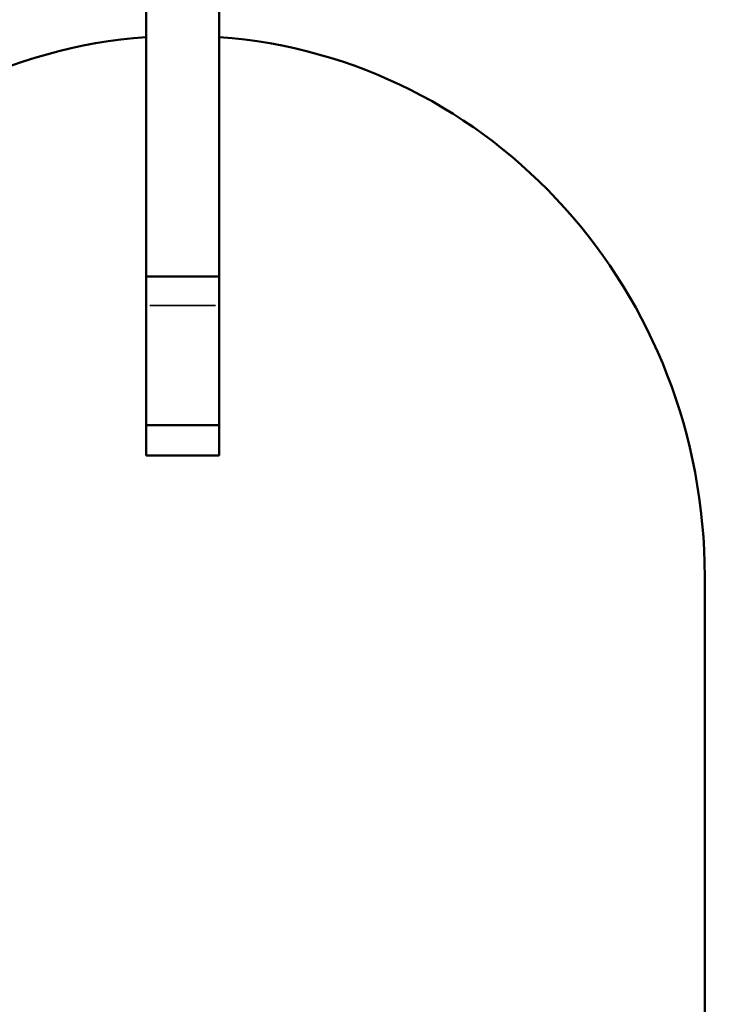
# Model space of a CAD drawing. Units: millimetres. Extents: x -195 to 14423, y 6 to 16233.
# Drawn here: x 5351 to 5427, y 4882 to 4990 of the extents above; entities that cross this region are included whole.
import ezdxf

# ---------------------------------------------------------------- set-up
doc = ezdxf.new("R2010")
doc.units = ezdxf.units.MM
doc.layers.add('MD_Visible', color=7, linetype='Continuous', lineweight=50)
doc.layers.add('MD_Visible Narrow', color=7, linetype='Continuous', lineweight=35)
doc.styles.get("Standard").update_dxf_attribs({"font": 'Square-721-BT.ttf'})
doc.dimstyles.new('asd', dxfattribs={"dimtxt": 300, "dimasz": 100, "dimexe": 1.25, "dimexo": 0.625, "dimgap": 80, "dimtad": 1, "dimdec": 0, "dimlfac": 0.1, "dimrnd": 5, "dimtxsty": 'Standard', "dimcen": 0, "dimse1": 1, "dimse2": 1, "dimclre": 6, "dimadec": 0, "dimazin": 0, "dimtfac": 1, "dimtdec": 0, "dimtix": 1, "dimtmove": 2, "dimatfit": 3, "dimfxl": 1, "dimarcsym": 0})

# ---------------------------------------------------------------- blocks, each defined once
blk = doc.blocks.new('*D24')
at = {"color": 0, "lineweight": -2, "transparency": 16777216}
blk.add_line((390.24, 15247.58), (390.24, 206.14), dxfattribs=at)
at = {"color": 0, "transparency": 16777216}
for points in [[(356.91, 15247.58), (423.58, 15247.58), (390.24, 15447.58)], [(356.91, 206.14), (423.58, 206.14), (390.24, 6.14)]]:
    blk.add_solid(points, dxfattribs=at)
at = {"layer": 'Defpoints', "color": 0, "transparency": 16777216}
for p in [(11350.9, 15447.58), (390.24, 6.14), (3660.43, 6.14)]:
    blk.add_point(p, dxfattribs=at)
at = {"color": 0, "transparency": 16777216, "insert": (67.83, 7726.86), "char_height": 400, "attachment_point": 5, "rotation": 90}
blk.add_mtext('1545', dxfattribs=at)

msp = doc.modelspace()

# ---------------------------------------------------------------- linework, layer by layer
at = {"layer": 'MD_Visible'}
for p, q in [((5364.36, 5100.11), (5364.36, 4941.89)), ((5372.36, 4941.89), (5372.36, 5100.11)), ((5372.36, 4961.5), (5364.36, 4961.5)), ((5372.36, 4945.22), (5364.36, 4945.22)), ((5372.36, 4941.89), (5364.36, 4941.89)), ((5425.51, 4928.66), (5425.51, 4614.63))]:
    msp.add_line(p, q, dxfattribs=at)
for start_param, end_param in [(0.070049, 1.570796), (4.712389, 6.213137)]:
    msp.add_ellipse((5368.36, 4928.66), major_axis=(0, 59.17), ratio=0.965926, start_param=start_param, end_param=end_param, dxfattribs=at)
at = {"layer": 'MD_Visible Narrow'}
msp.add_line((5371.96, 4958.32), (5364.76, 4958.32), dxfattribs=at)

# ---------------------------------------------------------------- dimensions: what is measured, and where the dimension line sits
dim = msp.add_linear_dim(base=(390.24, 6.14), p1=(11350.9, 15447.58), p2=(3660.43, 6.14), angle=90, dimstyle='asd', override={"dimtxt": 400, "dimasz": 200, "dimgap": 120})
dim.commit()
dim.dimension.update_dxf_attribs({"geometry": '*D24', "text_midpoint": (67.83, 7726.86)})

doc.saveas('drawing.dxf')
